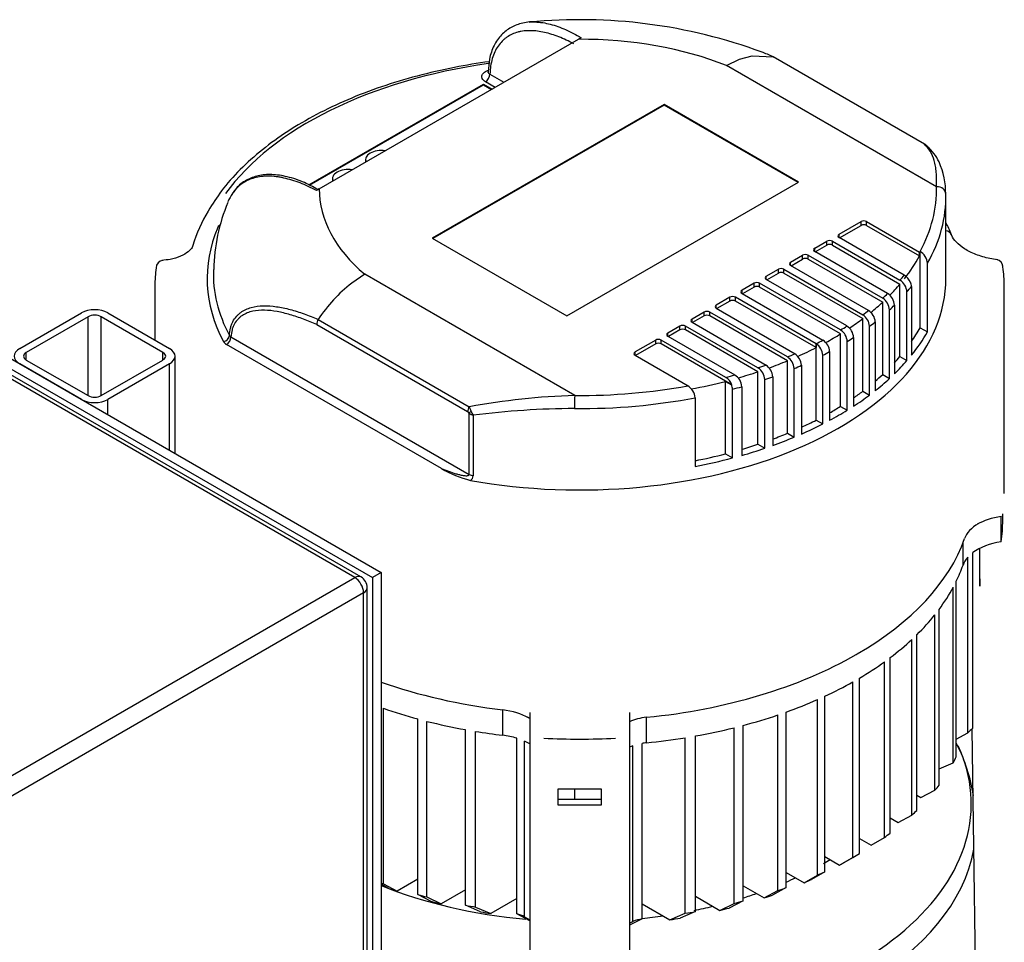
# Model space of a CAD drawing. Units: millimetres. Extents: x 133 to 5484, y 133 to 3827.
# Drawn here: x 3965 to 4302, y 3053 to 3369 of the extents above; entities that cross this region are included whole.
import ezdxf

# ---------------------------------------------------------------- set-up
doc = ezdxf.new("R2010")
doc.units = ezdxf.units.MM
for name, color, linetype in [('12000', 7, 'Continuous'), ('12013 - BS 4848 ', 7, 'Continuous'), ('43202', 7, 'Continuous'), ('BRACKET-VM-15-H7', 7, 'Continuous'), ('Default', 7, 'Continuous'), ('HV4.055_4.075_4.', 7, 'Continuous'), ('PLM132SB5', 7, 'Continuous')]:
    doc.layers.add(name, color=color, linetype=linetype)

# ---------------------------------------------------------------- blocks, each defined once
blk = doc.blocks.new('SE3')
at = {"layer": '12000', "color": 7, "linetype": 'Continuous'}
for p, q in [((3859.03, 3308.66), (4085.31, 3178.02)), ((3862.05, 3310.4), (4088.32, 3179.76)), ((4088.32, 3179.76), (4085.31, 3178.02)), ((4085.31, 3178.02), (4085.31, 2829.65)), ((4088.32, 3179.76), (4088.32, 2831.39))]:
    blk.add_line(p, q, dxfattribs=at)
at = {"layer": '12013 - BS 4848 ', "color": 7, "linetype": 'Continuous'}
for p, q in [((3964.63, 3256.4), (3985.75, 3268.6)), ((3994.8, 3268.6), (4015.92, 3256.4)), ((3988.01, 3267.29), (3966.89, 3255.1)), ((3988.01, 3240.29), (3988.01, 3267.29)), ((4013.65, 3255.1), (3992.53, 3267.29)), ((3992.53, 3240.29), (3992.53, 3267.29)), ((3966.89, 3252.48), (3966.89, 3255.1)), ((4013.65, 3252.48), (4013.65, 3255.1)), ((3966.89, 3252.48), (3988.01, 3240.29)), ((3992.53, 3240.29), (4013.65, 3252.48)), ((4017.79, 3220.48), (4017.79, 3253.79)), ((3985.75, 3238.98), (3964.63, 3251.18)), ((4015.92, 3251.18), (3994.8, 3238.98)), ((4015.92, 3221.57), (4015.92, 3251.18)), ((3994.8, 3233.76), (3994.8, 3238.98))]:
    blk.add_line(p, q, dxfattribs=at)
for centre, major_axis, start_param, end_param in [((3990.27, 3265.98), (-6.4, 0), 3.926991, 5.497787), ((3990.27, 3265.98), (3.2, 0), 0.785398, 2.356194), ((3969.15, 3253.79), (6.4, 0), 2.356194, 3.926991), ((3969.15, 3253.79), (3.2, 0), 2.356194, 3.926991), ((4011.39, 3253.79), (-3.2, 0), 2.356194, 3.926991), ((4011.39, 3253.79), (-6.4, 0), 2.356194, 3.926991), ((3990.27, 3241.6), (6.4, 0), 3.926991, 5.497787), ((3990.27, 3241.6), (-3.2, 0), 0.785398, 2.356194)]:
    blk.add_ellipse(centre, major_axis=major_axis, ratio=0.57735, start_param=start_param, end_param=end_param, dxfattribs=at)
at = {"layer": '43202', "color": 7, "linetype": 'Continuous'}
for p, q in [((4079.27, 3178.02), (3859.03, 3305.18)), ((4081.41, 3178.23), (3861.17, 3305.39)), ((3954.07, 3105.73), (4079.27, 3178.02)), ((4083.54, 2833.13), (4083.54, 3174.54)), ((4082.29, 3172.79), (3957.08, 3100.51)), ((4082.29, 2831.39), (4082.29, 3172.79))]:
    blk.add_line(p, q, dxfattribs=at)
blk.add_arc((4079.27, 3174.54), 4.27, 0, 60, dxfattribs=at)
for major_axis, start_param, end_param in [((-2.13, -3.7), 3.141593, 3.926991), ((-2.13, 3.7), 3.926991, 5.497787), ((-4.27, 0), 2.356194, 3.141593)]:
    blk.add_ellipse((4079.27, 3174.54), major_axis=major_axis, ratio=0.57735, start_param=start_param, end_param=end_param, dxfattribs=at)
at = {"layer": 'BRACKET-VM-15-H7', "color": 7, "linetype": 'Continuous'}
for p, q in [((4293.09, 3187.97), (4293.09, 3180.27)), ((4293.17, 3183.67), (4293.11, 3187.97)), ((4293.09, 3183.67), (4293.17, 3183.67)), ((4293.17, 3175.05), (4293.17, 3183.67)), ((4293.09, 3180.27), (4293.17, 3175.05)), ((4139.14, 3131.88), (4139.14, 2973.88)), ((4173.27, 3131.88), (4173.27, 2973.88)), ((4291.67, 3044.06), (4290.55, 3126.28)), ((4148.74, 3105.55), (4148.74, 3100.28)), ((4163.67, 3105.55), (4148.74, 3105.55)), ((4163.67, 3100.28), (4163.67, 3105.55)), ((4163.67, 3102.1), (4148.74, 3102.1)), ((4148.74, 3100.28), (4163.67, 3100.28))]:
    blk.add_line(p, q, dxfattribs=at)
at = {"layer": 'HV4.055_4.075_4.', "color": 7, "linetype": 'Continuous'}
for p, q in [((4156.76, 3362.8), (4155.82, 3362.26)), ((4067.14, 3311.06), (4155.82, 3362.26)), ((4210.93, 3355.42), (4215.25, 3356.62)), ((4215.25, 3356.62), (4222.43, 3356.27)), ((4222.43, 3356.27), (4222.43, 3356.27)), ((4274.18, 3326.39), (4222.43, 3356.27)), ((4274.33, 3326.32), (4222.59, 3356.2)), ((4206.48, 3353.29), (4210.93, 3355.42)), ((4278.33, 3311.8), (4206.48, 3353.29)), ((4125.53, 3350.32), (4130.34, 3347.55)), ((4063.57, 3312.44), (4123.33, 3346.94)), ((4063.77, 3312.33), (4123.33, 3346.72)), ((4123.33, 3346.94), (4126.3, 3345.22)), ((4123.33, 3346.72), (4123.33, 3346.94)), ((4123.33, 3346.72), (4126.12, 3345.11)), ((4127.32, 3345.8), (4124.02, 3347.71)), ((4185.1, 3339.96), (4105.76, 3294.15)), ((4185.1, 3339.75), (4105.94, 3294.04)), ((4185.1, 3339.75), (4185.1, 3339.96)), ((4231.17, 3313.36), (4185.1, 3339.96)), ((4230.99, 3313.26), (4185.1, 3339.75)), ((4275.18, 3325.54), (4275.03, 3325.68)), ((4082.97, 3321.11), (4082.97, 3320.9)), ((4071.66, 3314.58), (4071.66, 3314.36)), ((4151.83, 3267.55), (4231.17, 3313.36)), ((4067.14, 3311.06), (4066.19, 3310.51)), ((4066.95, 3310.72), (4066.63, 3310.88)), ((4281.54, 3280.35), (4281.54, 3308.22)), ((4244.98, 3295.51), (4252.53, 3299.87)), ((4245.17, 3294.31), (4252.53, 3298.56)), ((4252.53, 3298.56), (4252.53, 3299.87)), ((4254.41, 3299.87), (4272.56, 3289.4)), ((4254.41, 3298.56), (4254.41, 3299.87)), ((4254.41, 3298.56), (4272.56, 3288.09)), ((4244.98, 3294.42), (4244.98, 3295.51)), ((4105.76, 3294.15), (4151.83, 3267.55)), ((4236.68, 3290.72), (4240.83, 3293.12)), ((4236.87, 3289.52), (4240.83, 3291.81)), ((4240.83, 3291.81), (4240.83, 3293.12)), ((4242.71, 3293.12), (4265.84, 3279.76)), ((4242.71, 3291.81), (4242.71, 3293.12)), ((4242.71, 3291.81), (4265.84, 3278.46)), ((4267.3, 3281.54), (4244.98, 3294.42)), ((4228.38, 3285.93), (4232.53, 3288.33)), ((4232.53, 3287.02), (4232.53, 3288.33)), ((4234.42, 3288.33), (4259.92, 3273.6)), ((4234.42, 3287.02), (4234.42, 3288.33)), ((4236.68, 3289.63), (4236.68, 3290.72)), ((4261.62, 3275.23), (4236.68, 3289.63)), ((4272.56, 3288.09), (4272.56, 3289.4)), ((4272.7, 3263.53), (4272.7, 3289.66)), ((4228.38, 3284.84), (4228.38, 3285.93)), ((4228.57, 3284.73), (4232.53, 3287.02)), ((4234.42, 3287.02), (4259.92, 3272.29)), ((4275.25, 3262.07), (4275.25, 3285.58)), ((4082.68, 3281.81), (4078.23, 3278.8)), ((4154.53, 3240.33), (4082.68, 3281.81)), ((4220.09, 3281.14), (4224.23, 3283.54)), ((4220.28, 3279.94), (4224.23, 3282.23)), ((4224.23, 3282.23), (4224.23, 3283.54)), ((4226.12, 3283.54), (4253.14, 3267.94)), ((4226.12, 3282.23), (4226.12, 3283.54)), ((4226.12, 3282.23), (4253.14, 3266.63)), ((4255.07, 3269.43), (4228.38, 3284.84)), ((4215.94, 3278.75), (4211.79, 3276.35)), ((4215.94, 3277.44), (4215.94, 3278.75)), ((4245.53, 3262.75), (4217.82, 3278.75)), ((4217.82, 3277.44), (4217.82, 3278.75)), ((4220.09, 3280.05), (4220.09, 3281.14)), ((4247.69, 3264.12), (4220.09, 3280.05)), ((4265.84, 3253.64), (4265.84, 3278.46)), ((4010.87, 3277.74), (4010.87, 3259.32)), ((4211.79, 3275.26), (4211.79, 3276.35)), ((4211.79, 3275.26), (4239.5, 3259.26)), ((4215.94, 3277.44), (4211.98, 3275.15)), ((4245.53, 3261.44), (4217.82, 3277.44)), ((4268.23, 3252.26), (4268.23, 3275.77)), ((4269.78, 3277.62), (4269.78, 3254.1)), ((4301.54, 3206.76), (4301.54, 3277.74)), ((4207.64, 3273.96), (4202.99, 3271.27)), ((4207.64, 3272.65), (4203.18, 3270.07)), ((4207.64, 3272.65), (4207.64, 3273.96)), ((4237.13, 3258.02), (4209.53, 3273.96)), ((4209.53, 3272.65), (4209.53, 3273.96)), ((4237.13, 3256.71), (4209.53, 3272.65)), ((4259.92, 3247.47), (4259.92, 3272.29)), ((4198.84, 3268.87), (4194.69, 3266.48)), ((4198.84, 3267.57), (4198.84, 3268.87)), ((4227.33, 3253.51), (4200.73, 3268.87)), ((4200.73, 3267.57), (4200.73, 3268.87)), ((4202.99, 3270.18), (4202.99, 3271.27)), ((4202.99, 3270.18), (4229.94, 3254.62)), ((4262.24, 3246.13), (4262.24, 3269.65)), ((4263.96, 3271.27), (4263.96, 3247.75)), ((4066.73, 3266.37), (4118.48, 3236.49)), ((4194.69, 3265.39), (4194.69, 3266.48)), ((4194.69, 3265.39), (4220.08, 3250.73)), ((4198.84, 3267.57), (4194.88, 3265.28)), ((4227.33, 3252.21), (4200.73, 3267.57)), ((4253.14, 3241.81), (4253.14, 3266.63)), ((4257.36, 3265.5), (4257.36, 3241.98)), ((4117.89, 3234.77), (4066.28, 3264.57)), ((4190.55, 3264.08), (4186.4, 3261.69)), ((4186.4, 3260.6), (4186.4, 3261.69)), ((4190.55, 3262.78), (4186.59, 3260.49)), ((4190.55, 3262.78), (4190.55, 3264.08)), ((4217.24, 3249.76), (4192.43, 3264.08)), ((4192.43, 3262.78), (4192.43, 3264.08)), ((4217.24, 3248.45), (4192.43, 3262.78)), ((4245.53, 3236.62), (4245.53, 3261.44)), ((4247.68, 3264.12), (4247.69, 3264.12)), ((4255.42, 3240.49), (4255.42, 3264.01)), ((4272.7, 3263.53), (4275.25, 3262.07)), ((4036.92, 3260.39), (4118.45, 3213.32)), ((4182.25, 3259.29), (4175.2, 3255.23)), ((4182.25, 3257.99), (4175.39, 3254.03)), ((4182.25, 3257.99), (4182.25, 3259.29)), ((4206.26, 3246.52), (4184.13, 3259.29)), ((4184.13, 3257.99), (4184.13, 3259.29)), ((4208.36, 3244), (4184.13, 3257.99)), ((4186.4, 3260.6), (4209.35, 3247.35)), ((4237.13, 3258.02), (4237.15, 3258.03)), ((4237.13, 3258.02), (4237.13, 3256.71)), ((4237.15, 3231.91), (4237.15, 3258.03)), ((4247.8, 3235.31), (4247.8, 3258.83)), ((4249.95, 3260.19), (4249.95, 3236.68)), ((4108.91, 3215.34), (4035.41, 3257.78)), ((4175.2, 3254.14), (4175.2, 3255.23)), ((4229.86, 3254.59), (4229.94, 3254.62)), ((4241.76, 3255.34), (4241.76, 3231.83)), ((4175.2, 3254.14), (4193.34, 3243.66)), ((4227.33, 3227.39), (4227.33, 3252.21)), ((4239.42, 3230.6), (4239.42, 3254.11)), ((4265.84, 3253.64), (4268.23, 3252.26)), ((4217.24, 3223.63), (4217.24, 3248.45)), ((4219.98, 3250.7), (4220.08, 3250.73)), ((4229.63, 3226.06), (4229.63, 3249.58)), ((4232.15, 3250.66), (4232.15, 3227.14)), ((4206.11, 3245.17), (4208.2, 3243.96)), ((4206.11, 3220.35), (4206.11, 3245.17)), ((4209.34, 3247.35), (4209.35, 3247.35)), ((4219.58, 3222.28), (4219.58, 3245.8)), ((4222.31, 3246.74), (4222.31, 3223.23)), ((4259.92, 3247.47), (4262.24, 3246.13)), ((4208.53, 3218.95), (4208.53, 3242.47)), ((4211.74, 3243.35), (4211.74, 3219.84)), ((4253.14, 3241.81), (4255.42, 3240.49)), ((4195.74, 3239.56), (4195.74, 3216.04)), ((4245.53, 3236.62), (4247.8, 3235.31)), ((4118.45, 3213.32), (4118.45, 3234.31)), ((4119.78, 3233.55), (4119.78, 3212.86)), ((4237.15, 3231.91), (4239.42, 3230.6)), ((4227.33, 3227.39), (4229.63, 3226.06)), ((4217.24, 3223.63), (4219.58, 3222.28)), ((4206.11, 3220.35), (4208.53, 3218.95)), ((4300.58, 3198.98), (4300.44, 3198.92)), ((4300.44, 3190.21), (4300.44, 3198.92)), ((4301.01, 3197.62), (4301.01, 3199.79)), ((4287.42, 3182.29), (4287.42, 3189.95)), ((4289.02, 3124.85), (4289.02, 3184.95)), ((4290.78, 3126.45), (4290.78, 3186.54)), ((4284.07, 3114.65), (4284.07, 3174.74)), ((4285.11, 3116.66), (4285.11, 3176.76)), ((4279.2, 3107.01), (4279.2, 3167.1)), ((4277.81, 3105.2), (4277.81, 3165.3)), ((4271.59, 3098.34), (4271.59, 3158.43)), ((4269.89, 3096.71), (4269.89, 3156.8)), ((4250.86, 3151.67), (4251.24, 3151.89)), ((4262.49, 3090.53), (4262.49, 3150.62)), ((4260.5, 3089.07), (4260.5, 3149.16)), ((4251.99, 3083.53), (4251.99, 3143.62)), ((4249.73, 3082.22), (4249.73, 3142.32)), ((4240.13, 3077.31), (4240.13, 3137.4)), ((4237.6, 3076.16), (4237.6, 3136.25)), ((4089.07, 3073.16), (4089.07, 3133.26)), ((4129.9, 3124.03), (4129.9, 3132.74)), ((4179.14, 3121.47), (4179.14, 3130.18)), ((4224.08, 3070.9), (4224.08, 3131)), ((4226.89, 3071.89), (4226.89, 3131.98)), ((4100.86, 3069.52), (4100.86, 3129.62)), ((4103.98, 3068.71), (4103.98, 3128.8)), ((4209.05, 3066.51), (4209.05, 3126.61)), ((4212.19, 3067.32), (4212.19, 3127.41)), ((4117.14, 3065.85), (4117.14, 3125.95)), ((4120.62, 3065.25), (4120.62, 3125.35)), ((4192.33, 3063.1), (4192.33, 3123.2)), ((4195.83, 3063.7), (4195.83, 3123.79)), ((4285.11, 3122.75), (4289.02, 3124.85)), ((4134.7, 3062.93), (4134.7, 3123.02)), ((4137.39, 3061.9), (4137.39, 3121.99)), ((4143.93, 3123.03), (4143.92, 3123.03)), ((4168.48, 3123.03), (4168.5, 3123.03)), ((4174.48, 3060.34), (4174.48, 3120.44)), ((4177.59, 3061.16), (4177.59, 3121.26)), ((4279.2, 3112.52), (4284.07, 3114.65)), ((4154.59, 3102.1), (4154.59, 3105.55)), ((4271.59, 3103.56), (4272.96, 3102.77)), ((4272.96, 3102.77), (4277.81, 3105.2)), ((4265.23, 3094.17), (4269.89, 3096.71)), ((4262.49, 3095.76), (4265.23, 3094.17)), ((4251.99, 3088.75), (4255.94, 3086.47)), ((4255.94, 3086.47), (4260.5, 3089.07)), ((4246.34, 3080.26), (4250.86, 3082.87)), ((4240.13, 3082.53), (4245.2, 3079.61)), ((4245.2, 3079.61), (4249.73, 3082.22)), ((4226.89, 3077.11), (4233.03, 3073.57)), ((4233.03, 3073.57), (4237.6, 3076.16)), ((4240.13, 3077.31), (4235.58, 3074.71)), ((4090.91, 3071.61), (4088.32, 3073.03)), ((4089.07, 3073.16), (4093.74, 3070.63)), ((4100.86, 3074.75), (4093.74, 3070.63)), ((4105.69, 3067.08), (4100.86, 3069.52)), ((4117.14, 3071.08), (4108.85, 3066.3)), ((4212.19, 3072.54), (4219.39, 3068.38)), ((4219.39, 3068.38), (4224.08, 3070.9)), ((4226.89, 3071.89), (4222.24, 3069.35)), ((4103.98, 3068.71), (4108.85, 3066.3)), ((4134.7, 3068.16), (4125.84, 3063.04)), ((4177.59, 3066.39), (4187.1, 3060.9)), ((4195.83, 3068.92), (4204.16, 3064.11)), ((4204.16, 3064.11), (4209.05, 3066.51)), ((4212.19, 3067.32), (4207.35, 3064.89)), ((4122.28, 3063.6), (4117.14, 3065.85)), ((4120.62, 3065.25), (4125.84, 3063.04)), ((4139.14, 3060.53), (4134.7, 3062.93)), ((4187.1, 3060.9), (4192.33, 3063.1)), ((4195.83, 3063.7), (4190.68, 3061.45)), ((4137.39, 3061.9), (4139.14, 3060.9)), ((4177.59, 3061.16), (4173.27, 3059.06)), ((4173.27, 3059.67), (4174.48, 3060.34))]:
    blk.add_line(p, q, dxfattribs=at)
for centre, radius, start, end in [((4156.48, 3189.84), 179.12, 69.6774, 95.5788), ((4272.6, 3323.09), 3.66, 46.9504, 64.2813), ((4273.14, 3323.92), 2.67, 43.3301, 63.4215), ((4265.52, 3314.03), 15.03, 24.5283, 50.0207), ((4255.89, 3309.66), 25.6, 359.0905, 24.458), ((4091.9, 3282.56), 60.88, 156.9479, 179.1238), ((4072.34, 3277.2), 50.57, 148.6923, 163.3794), ((4269.95, 3285.12), 5.31, 5.0237, 58.8302), ((4013.77, 3284.07), 2.47, 92.5355, 180.4352), ((4298.52, 3284.29), 2.57, 359.9988, 82.7961), ((4264.5, 3277.09), 5.26, 21.6289, 57.8427), ((4112.45, 3235.61), 55.11, 128.3943, 146.0749), ((4263.11, 3275.42), 5.13, 3.915, 57.8594), ((4265.68, 3277.52), 4.1, 1.452, 22.9415), ((4258.92, 3270.96), 5.05, 3.4573, 57.6102), ((4257.22, 3269.35), 5.04, 3.3565, 57.4961), ((4252.36, 3265.22), 5.01, 3.1761, 57.2271), ((4069.55, 3264.71), 3.27, 149.4301, 182.2225), ((4250.42, 3263.73), 5.01, 3.1646, 57.1143), ((4242.81, 3258.56), 4.99, 3.0371, 56.9826), ((4244.99, 3259.94), 4.97, 2.9223, 57.138), ((4036.68, 3260.16), 2.7, 210.2966, 242.039), ((4037.43, 3261.52), 1.24, 212.4531, 245.6408), ((4234.43, 3253.85), 4.99, 3.0561, 57.0037), ((4236.78, 3255.08), 4.99, 3.0365, 56.9831), ((4227.16, 3250.39), 4.99, 3.0648, 57.2432), ((4224.62, 3249.3), 5.01, 3.192, 57.2421), ((4214.54, 3245.49), 5.06, 3.4814, 57.6375), ((4217.28, 3246.45), 5.03, 3.3423, 57.5632), ((4203.48, 3242.07), 5.24, 21.5858, 57.9527), ((4206.62, 3243), 5.13, 3.9505, 57.8927), ((4190.46, 3239.1), 5.31, 4.9782, 58.8298), ((4204.49, 3242.38), 4.03, 1.3045, 23.1351), ((4162.5, 2994.25), 246.21, 91.8542, 100.2993), ((4116.96, 3233.09), 1.93, 39.2975, 60.9773), ((4101.38, 3228.84), 18.73, 19.0931, 24.1177), ((4125.01, 3237.01), 6.27, 199.0483, 213.4532), ((4156.25, 2948.11), 287.77, 90.3503, 97.2808), ((4121.43, 3238.04), 4.78, 231.3836, 249.7986), ((4130.08, 3252.96), 43.17, 240.6341, 254.917), ((4117.87, 3212.92), 1.91, 300.688, 358.0106)]:
    blk.add_arc(centre, radius, start, end, dxfattribs=at)
for centre, major_axis, ratio, start_param, end_param in [((4156.21, 3310.84), (89.07, 0), 0.57735, 0.971059, 1.575116), ((4156.21, 3280.35), (-131.2, 0), 0.57735, 4.952328, 5.888922), ((4124.02, 3349.45), (-1.07, -1.85), 0.57735, 0.785398, 2.356194), ((4273.27, 3324.48), (-1.07, -1.85), 0.57735, 3.136165, 3.271549), ((4088.31, 3321.11), (5.33, 0), 0.57735, 1.305724, 3.406665), ((4088.31, 3320.9), (5.33, 0), 0.57735, 3.141593, 3.348032), ((4076.99, 3314.58), (5.33, 0), 0.57735, 1.305724, 3.406665), ((4076.99, 3314.36), (5.33, 0), 0.57735, 3.141593, 3.348032), ((4156.21, 3310.84), (89.07, 0), 0.57735, 3.137273, 3.74133), ((4156.21, 3310.84), (-122.13, 0), 0.57735, 2.8366, 3.155289), ((4156.21, 3308.22), (-125.33, 0), 0.57735, 2.82334, 3.155289), ((4278.33, 3309.19), (-3.2, -0.08), 0.81642, 3.122226, 4.693022), ((4253.47, 3299.33), (-1.33, 0), 0.57735, 3.926991, 5.497787), ((4253.47, 3298.02), (-1.33, 0), 0.57735, 3.926991, 5.497787), ((4156.21, 3280.35), (127.45, 0), 0.57735, 2.902502, 3.438861), ((4245.92, 3294.97), (1.33, 0), 0.57735, 2.356194, 3.926991), ((4280.46, 3294.15), (-2.97, -1.18), 0.795934, 3.142124, 4.054426), ((4241.77, 3292.57), (-1.33, 0), 0.57735, 3.926991, 5.497787), ((4241.77, 3291.26), (-1.33, 0), 0.57735, 3.926991, 5.497787), ((4233.47, 3287.78), (-1.33, 0), 0.57735, 3.926991, 5.497787), ((4237.62, 3290.18), (1.33, 0), 0.57735, 2.356194, 3.926991), ((4229.33, 3285.39), (1.33, 0), 0.57735, 2.356194, 3.926991), ((4233.47, 3286.47), (-1.33, 0), 0.57735, 3.926991, 5.497787), ((4156.21, 3309.53), (122.13, 0), 0.57735, -0.427137, -0.308968), ((4156.21, 3277.74), (145.33, 0), 0.57735, 3.066242, 3.141593), ((4156.21, 3282.05), (125.32, 0), 0.57735, 3.121598, 3.438861), ((4225.18, 3282.99), (-1.33, 0), 0.57735, 3.926991, 5.497787), ((4225.18, 3281.68), (-1.33, 0), 0.57735, 3.926991, 5.497787), ((4156.21, 3310.84), (122.13, 0), 0.57735, -0.456348, -0.428526), ((4156.21, 3277.74), (-145.33, 0), 0.57735, 3.141593, 3.22016), ((4156.21, 3280.35), (-125.33, 0), 0.57735, 1.268105, 3.141593), ((4216.88, 3278.2), (1.33, 0), 0.57735, 0.785398, 2.356194), ((4221.03, 3280.6), (1.33, 0), 0.57735, 2.356194, 3.926991), ((4156.21, 3309.53), (122.13, 0), 0.57735, -0.517884, -0.456348), ((4212.73, 3275.81), (1.33, 0), 0.57735, 2.356194, 3.926991), ((4216.88, 3276.89), (1.33, 0), 0.57735, 0.785398, 2.356194), ((4156.21, 3310.84), (122.13, 0), 0.57735, -0.556326, -0.529334), ((4156.21, 3308.22), (125.33, 0), 0.57735, -0.465054, -0.436679), ((4208.58, 3273.41), (1.33, 0), 0.57735, 0.785398, 2.356194), ((4208.58, 3272.1), (1.33, 0), 0.57735, 0.785398, 2.356194), ((4156.21, 3309.53), (122.13, 0), 0.57735, -0.616161, -0.556326), ((4199.78, 3268.33), (1.33, 0), 0.57735, 0.785398, 2.356194), ((4203.93, 3270.73), (1.33, 0), 0.57735, 2.356194, 3.926991), ((4156.21, 3310.84), (122.13, 0), 0.57735, -0.654016, -0.627538), ((4156.21, 3308.22), (125.33, 0), 0.57735, -0.562275, -0.536013), ((4195.64, 3265.94), (1.33, 0), 0.57735, 2.356194, 3.926991), ((4199.78, 3267.02), (1.33, 0), 0.57735, 0.785398, 2.356194), ((4156.21, 3309.53), (122.13, 0), 0.57735, -0.713184, -0.654016), ((4156.21, 3308.22), (125.33, 0), 0.57735, -0.657389, -0.631601), ((4187.34, 3261.15), (1.33, 0), 0.57735, 2.356194, 3.926991), ((4191.49, 3263.54), (1.33, 0), 0.57735, 0.785398, 2.356194), ((4191.49, 3262.23), (1.33, 0), 0.57735, 0.785398, 2.356194), ((4156.21, 3309.53), (122.13, 0), 0.57735, -0.809653, -0.750457), ((4156.21, 3310.84), (122.13, 0), 0.57735, -0.750457, -0.724254), ((4156.21, 3284.71), (122.13, 0), 0.57735, -0.376646, -0.304992), ((4156.21, 3284.71), (125.33, 0), 0.57735, -0.436679, -0.318252), ((4034.34, 3260.54), (1.88, 1), 0.780685, 4.319671, 5.862686), ((4035.41, 3259.52), (1.07, 1.85), 0.57735, 3.926991, 5.497787), ((4183.19, 3258.75), (1.33, 0), 0.57735, 0.785398, 2.356194), ((4183.19, 3257.44), (1.33, 0), 0.57735, 0.785398, 2.356194), ((4156.21, 3310.84), (122.13, 0), 0.57735, -0.8463, -0.82034), ((4156.21, 3308.22), (125.33, 0), 0.57735, -0.751349, -0.725817), ((4176.14, 3254.68), (1.33, 0), 0.57735, 2.356194, 3.926991), ((4156.21, 3310.84), (122.13, 0), 0.57735, -0.949158, -0.923429), ((4156.21, 3309.53), (122.13, 0), 0.57735, -0.912963, -0.846572), ((4156.21, 3308.22), (125.33, 0), 0.57735, -0.844743, -0.819447), ((4156.21, 3309.53), (122.13, 0), 0.57735, -1.011129, -0.949158), ((4156.21, 3284.71), (122.13, 0), 0.57735, -0.490116, -0.456348), ((4156.21, 3284.71), (125.33, 0), 0.57735, -0.536013, -0.465054), ((4156.21, 3309.53), (122.13, 0), 0.57735, -1.110195, -1.047487), ((4156.21, 3310.84), (122.13, 0), 0.57735, -1.047487, -1.021407), ((4156.21, 3308.22), (125.33, 0), 0.57735, -0.94494, -0.919883), ((4156.21, 3309.53), (122.13, 0), 0.57735, -1.252365, -1.149879), ((4156.21, 3310.84), (122.13, 0), 0.57735, -1.148492, -1.12066), ((4156.21, 3308.22), (125.33, 0), 0.57735, -1.040644, -1.015271), ((4156.21, 3284.71), (122.13, 0), 0.57735, -0.594855, -0.556326), ((4156.21, 3284.71), (125.33, 0), 0.57735, -0.631601, -0.562275), ((4156.21, 3310.84), (-122.13, 0), 0.57735, 1.5571, 1.878562), ((4156.21, 3308.22), (125.33, 0), 0.57735, -1.140156, -1.111778), ((4156.21, 3284.71), (122.13, 0), 0.57735, -0.695779, -0.654016), ((4154.53, 3237.72), (-0.03, -3.2), 0.011183, 3.757117, 5.327913), ((4156.21, 3308.22), (125.33, 0), 0.57735, 4.698693, 5.033325), ((4156.21, 3284.71), (125.33, 0), 0.57735, -0.725817, -0.657389), ((4119.4, 3235.64), (-1.07, -1.85), 0.57735, 4.582433, 5.497787), ((4119.96, 3235.18), (-1.69, -1.3), 0.184813, -1.176577, -0.627929), ((4156.21, 3284.71), (122.13, 0), 0.57735, -0.794684, -0.750457), ((4156.21, 3284.71), (125.33, 0), 0.57735, -0.819447, -0.751349), ((4156.21, 3284.71), (122.13, 0), 0.57735, -0.899772, -0.8463), ((4156.21, 3284.71), (125.33, 0), 0.57735, -0.919883, -0.844743), ((4156.21, 3284.71), (122.13, 0), 0.57735, -0.998924, -0.949158), ((4156.21, 3284.71), (125.33, 0), 0.57735, -1.015271, -0.94494), ((4156.21, 3284.71), (122.13, 0), 0.57735, -1.098787, -1.047487), ((4156.21, 3284.71), (125.33, 0), 0.57735, -1.111778, -1.040644), ((4156.21, 3284.71), (122.13, 0), 0.57735, -1.241137, -1.149879), ((4156.21, 3284.71), (125.33, 0), 0.57735, -1.24986, -1.140156), ((4120.71, 3214.63), (-3.2, 0), 0.57735, 0.785398, 1.275901), ((4304.86, 3188.97), (-17.8, 0), 0.57735, 4.963629, 5.497787), ((4156.21, 3197.62), (-144.8, 0), 0.57735, 3.052903, 3.141593), ((4304.86, 3189.4), (-17.27, 0), 0.57735, 5.497787, 6.083626), ((4156.21, 3206.76), (134.4, 0), 0.57735, 5.497787, 6.083626), ((4304.86, 3180.26), (-17.8, 0), 0.57735, 4.963629, 5.624867), ((4304.86, 3180.26), (-17.8, 0), 0.57735, 5.809325, 6.083626), ((4156.21, 3197.62), (133.87, 0), 0.57735, -0.273263, -0.199559), ((4156.21, 3197.62), (133.87, 0), 0.57735, -0.405832, -0.300481), ((4156.21, 3197.62), (133.87, 0), 0.57735, -0.531689, -0.43144), ((4156.21, 3197.62), (133.87, 0), 0.57735, -0.653542, -0.556308), ((4156.21, 3206.33), (133.87, 0), 0.57735, 4.884523, 5.497787), ((4156.21, 3197.62), (133.87, 0), 0.57735, -0.773446, -0.67762), ((4156.21, 3206.33), (-130.13, 0), 0.57735, 1.022029, 1.367257), ((4156.21, 3197.62), (133.87, 0), 0.57735, -0.893176, -0.797351), ((4156.21, 3197.62), (133.87, 0), 0.57735, -1.014488, -0.917254), ((4156.21, 3197.62), (-130.13, 0), 0.57735, 1.028692, 1.13153), ((4126.34, 3122.79), (17.59, 0), 0.57735, 0.785398, 1.367257), ((4126.34, 3123.23), (17.06, 0), 0.57735, 0.722856, 0.785398), ((4181.34, 3122.86), (-12.87, 0), 0.57735, 4.884523, 5.390006), ((4156.21, 3197.62), (133.87, 0), 0.57735, -1.139357, -1.039107), ((4156.21, 3197.62), (-130.13, 0), 0.57735, 1.157798, 1.265886), ((4156.21, 3197.62), (133.87, 0), 0.57735, -1.270316, -1.164965), ((4156.21, 3197.62), (-130.13, 0), 0.57735, 1.293824, 1.367257), ((4126.34, 3114.09), (17.59, 0), 0.57735, 1.075849, 1.367257), ((4156.21, 3197.62), (133.87, 0), 0.57735, -1.398663, -1.297534), ((4304.86, 3120.16), (-17.8, 0), 0.57735, -0.658318, -0.473861), ((4126.34, 3114.09), (17.59, 0), 0.57735, 0.75658, 0.89209), ((4156.21, 3206.33), (144.8, 0), 0.57735, 4.627541, 4.797227), ((4181.34, 3114.15), (-12.87, 0), 0.57735, -1.008822, -0.893179), ((4181.34, 3114.15), (-12.87, 0), 0.57735, 4.884523, 5.008182), ((4156.21, 3137.52), (133.87, 0), 0.57735, -0.300481, -0.273263), ((4156.21, 3137.52), (133.87, 0), 0.57735, -0.43144, -0.405832), ((4156.21, 3137.52), (133.87, 0), 0.57735, -0.556308, -0.531689), ((4156.21, 3137.52), (133.87, 0), 0.57735, -0.67762, -0.653542), ((4156.21, 3137.52), (133.87, 0), 0.57735, -0.797351, -0.773446), ((4156.21, 3132.3), (127.47, 0), 0.57735, -0.797951, -0.785398), ((4156.21, 3137.52), (133.87, 0), 0.57735, -0.917254, -0.893176), ((4156.21, 3137.52), (-130.13, 0), 0.57735, 1.022029, 1.028692), ((4156.21, 3132.3), (127.47, 0), 0.57735, -0.923916, -0.898611), ((4156.21, 3132.3), (-123.73, 0), 0.57735, 1.014907, 1.041551), ((4156.21, 3137.52), (-130.13, 0), 0.57735, 1.13153, 1.157798), ((4156.21, 3132.3), (127.47, 0), 0.57735, -1.052149, -1.026213), ((4156.21, 3137.52), (133.87, 0), 0.57735, -1.039107, -1.014488), ((4156.21, 3132.3), (-123.73, 0), 0.57735, 1.150248, 1.178084), ((4156.21, 3137.52), (133.87, 0), 0.57735, -1.164965, -1.139357), ((4156.21, 3137.52), (-130.13, 0), 0.57735, 1.265886, 1.293824), ((4156.21, 3132.3), (-123.73, 0), 0.57735, 1.293042, 1.322888), ((4126.34, 3053.99), (17.59, 0), 0.57735, 0.89209, 1.075849), ((4156.21, 3137.52), (133.87, 0), 0.57735, -1.297534, -1.270316), ((4156.21, 3132.3), (127.47, 0), 0.57735, -1.185076, -1.157975), ((4181.34, 3054.06), (-12.87, 0), 0.57735, 5.008182, 5.274363), ((4156.21, 3132.3), (127.47, 0), 0.57735, -1.325991, -1.29696)]:
    blk.add_ellipse(centre, major_axis=major_axis, ratio=ratio, start_param=start_param, end_param=end_param, dxfattribs=at)
for points, knots in [([(4142.29, 3368.07), (4141.96, 3368.12), (4140.14, 3368.4), (4136.75, 3367.95), (4132.73, 3366.52), (4129.31, 3363.89), (4126.79, 3360.25), (4125.24, 3355.82), (4125.06, 3352.76), (4124.98, 3351.13)], [0, 0, 0, 0, 0.03235, 0.207785, 0.373136, 0.531326, 0.69844, 0.864376, 1, 1, 1, 1]), ([(4138.97, 3368.13), (4139.7, 3368.2), (4140.44, 3368.21), (4141.45, 3368.17), (4141.72, 3368.16), (4141.98, 3368.14)], [0.56626882, 0.56626882, 0.56626882, 0.56626882, 0.625, 0.625, 0.64531345, 0.64531345, 0.64531345, 0.64531345]), ([(4141.98, 3368.14), (4142.53, 3368.09), (4143.09, 3368.03), (4144.49, 3367.81), (4145.34, 3367.63), (4147.06, 3367.18), (4147.93, 3366.91), (4149.68, 3366.29), (4150.56, 3365.94), (4153.2, 3364.77), (4154.98, 3363.85), (4156.76, 3362.8)], [0.6453134, 0.6453134, 0.6453134, 0.6453134, 0.6875, 0.6875, 0.75, 0.75, 0.8125, 0.8125, 0.875, 0.875, 1, 1, 1, 1]), ([(4154.19, 3360.72), (4152.5, 3361.62), (4150.82, 3362.41), (4147.49, 3363.72), (4145.84, 3364.24), (4143.4, 3364.79), (4142.59, 3364.93), (4141.01, 3365.13), (4140.23, 3365.19), (4138.71, 3365.21), (4137.96, 3365.18), (4136.87, 3365.05), (4136.51, 3364.99), (4135.79, 3364.86), (4135.44, 3364.78), (4133.72, 3364.31), (4132.46, 3363.74), (4131.03, 3362.75), (4130.75, 3362.54), (4130.21, 3362.08), (4129.95, 3361.84), (4129.2, 3361.08), (4128.74, 3360.52), (4127.9, 3359.31), (4127.52, 3358.65), (4126.86, 3357.22), (4126.57, 3356.45), (4125.86, 3354.03), (4125.59, 3352.26), (4125.53, 3350.32)], [0, 0, 0, 0, 0.125, 0.125, 0.25, 0.25, 0.3125, 0.3125, 0.375, 0.375, 0.4375, 0.4375, 0.46875, 0.46875, 0.5, 0.5, 0.625, 0.625, 0.65625, 0.65625, 0.6875, 0.6875, 0.75, 0.75, 0.8125, 0.8125, 0.875, 0.875, 1, 1, 1, 1]), ([(4125.29, 3354.59), (4121.39, 3354.06), (4112.84, 3352.63), (4100.56, 3349.8), (4088.28, 3346.1), (4076.74, 3341.67), (4066.01, 3336.57), (4056.23, 3330.84), (4047.47, 3324.53), (4039.91, 3317.74), (4033.56, 3310.57), (4030.71, 3306.02), (4029.14, 3303.47)], [0.0607288, 0.0607288, 0.0607288, 0.0607288, 0.146095, 0.2418508, 0.3376589, 0.4335317, 0.529478, 0.6254984, 0.7215779, 0.8176597, 0.9136341, 1, 1, 1, 1]), ([(4124.02, 3347.71), (4123.75, 3347.86), (4123.52, 3348.04), (4123.15, 3348.41), (4123, 3348.62), (4122.86, 3348.93), (4122.82, 3349.04), (4122.78, 3349.25), (4122.77, 3349.36), (4122.77, 3349.69), (4122.82, 3349.9), (4122.98, 3350.22), (4123.04, 3350.32), (4123.19, 3350.52), (4123.27, 3350.62), (4123.56, 3350.9), (4123.79, 3351.07), (4124.34, 3351.37), (4124.64, 3351.5), (4124.98, 3351.61), (4124.99, 3351.61), (4125, 3351.62)], [0, 0, 0, 0, 0.125, 0.125, 0.25, 0.25, 0.3125, 0.3125, 0.375, 0.375, 0.5, 0.5, 0.5625, 0.5625, 0.625, 0.625, 0.75, 0.75, 0.875, 0.875, 0.8786363, 0.8786363, 0.8786363, 0.8786363]), ([(4124.88, 3351.19), (4124.86, 3351.07), (4124.86, 3350.93), (4124.83, 3350.9), (4124.83, 3350.89)], [0, 0, 0, 0, 0.2144538, 0.3225609, 0.3225609, 0.3225609, 0.3225609]), ([(4124.9, 3351.14), (4124.9, 3351.04), (4124.93, 3350.94), (4125.02, 3350.75), (4125.09, 3350.65), (4125.28, 3350.48), (4125.39, 3350.39), (4125.53, 3350.32)], [0.6335242, 0.6335242, 0.6335242, 0.6335242, 0.75, 0.75, 0.875, 0.875, 1, 1, 1, 1]), ([(4278.33, 3311.8), (4278.34, 3312.03), (4278.35, 3312.25), (4278.37, 3312.69), (4278.39, 3313.34), (4278.39, 3313.97), (4278.38, 3315.2), (4278.34, 3315.97), (4278.21, 3317.45), (4278.12, 3318.16), (4277.87, 3319.49), (4277.72, 3320.12), (4277.19, 3321.91), (4276.73, 3322.98), (4275.61, 3324.85), (4274.94, 3325.67), (4274.18, 3326.39)], [0, 0, 0, 0, 0.03125, 0.03125, 0.0625, 0.125, 0.125, 0.25, 0.25, 0.375, 0.375, 0.5, 0.5, 0.75, 0.75, 1, 1, 1, 1]), ([(4066.19, 3310.51), (4064.3, 3311.5), (4062.42, 3312.36), (4058.71, 3313.79), (4056.88, 3314.36), (4054.61, 3314.86), (4054.16, 3314.95), (4053.26, 3315.1), (4052.82, 3315.17), (4051.5, 3315.33), (4050.64, 3315.39), (4048.11, 3315.41), (4046.49, 3315.23), (4043.44, 3314.4), (4042.04, 3313.77), (4040.17, 3312.48), (4039.58, 3312), (4038.76, 3311.17), (4038.49, 3310.88), (4037.98, 3310.27), (4037.73, 3309.95), (4037.47, 3309.58), (4037.45, 3309.54), (4037.42, 3309.5)], [0, 0, 0, 0, 0.125, 0.125, 0.25, 0.25, 0.28125, 0.28125, 0.3125, 0.3125, 0.375, 0.375, 0.5, 0.5, 0.625, 0.625, 0.6875, 0.6875, 0.71875, 0.71875, 0.75, 0.75, 0.7537292, 0.7537292, 0.7537292, 0.7537292]), ([(4066.63, 3310.88), (4064.96, 3311.79), (4061.7, 3313.52), (4056.28, 3315.34), (4050.99, 3316.12), (4046.25, 3315.76), (4042.11, 3314.17), (4039.1, 3312), (4038.01, 3310.18), (4037.64, 3309.56)], [0, 0, 0, 0, 0.138809, 0.319104, 0.486087, 0.639548, 0.784241, 0.938325, 1, 1, 1, 1]), ([(4032.38, 3297.78), (4032.47, 3297.99), (4032.61, 3298.2), (4032.94, 3298.55), (4033.13, 3298.7), (4033.35, 3298.84)], [0, 0, 0, 0, 0.125, 0.125, 0.2325517, 0.2325517, 0.2325517, 0.2325517]), ([(4283.44, 3295.33), (4282.79, 3296.87), (4282.22, 3298.2), (4281.55, 3299.55), (4281.54, 3299.56)], [0, 0, 0, 0, 0.04829234, 0.04887735, 0.04887735, 0.04887735, 0.04887735]), ([(4299.29, 3286.78), (4298.3, 3286.93), (4295.82, 3287.31), (4291.68, 3288.51), (4287.75, 3290.46), (4284.94, 3292.75), (4283.81, 3294.45), (4283.48, 3295.23), (4283.44, 3295.33)], [0, 0, 0, 0, 0.113314, 0.331611, 0.548039, 0.761771, 0.97194, 1, 1, 1, 1]), ([(4023.89, 3291.66), (4023.81, 3291.43), (4023.58, 3290.86), (4022.41, 3289.47), (4019.82, 3287.93), (4016.46, 3286.89), (4014.29, 3286.65), (4013.21, 3286.54)], [0, 0, 0, 0, 0.119876, 0.344778, 0.585942, 0.825576, 1, 1, 1, 1]), ([(4301.09, 3284.33), (4301.09, 3284.5), (4301.07, 3284.67), (4301.03, 3284.84), (4301.03, 3284.84), (4301.03, 3284.84)], [0, 0, 0, 0, 0.125, 0.125, 0.1272129, 0.1272129, 0.1272129, 0.1272129]), ([(4036.38, 3260.85), (4036.43, 3261.76), (4036.56, 3262.6), (4036.86, 3263.79), (4036.98, 3264.17), (4037.25, 3264.9), (4037.4, 3265.25), (4037.91, 3266.24), (4038.31, 3266.83), (4038.99, 3267.62), (4039.23, 3267.87), (4039.73, 3268.33), (4039.99, 3268.55), (4040.79, 3269.14), (4041.37, 3269.48), (4042.58, 3270.04), (4043.21, 3270.27), (4045.2, 3270.82), (4046.59, 3270.99), (4049.48, 3271.06), (4050.97, 3270.95), (4053.26, 3270.62), (4054.04, 3270.48), (4055.59, 3270.15), (4056.38, 3269.97), (4058.74, 3269.34), (4060.33, 3268.84), (4063.52, 3267.71), (4065.12, 3267.07), (4066.73, 3266.37)], [0, 0, 0, 0, 0.0625, 0.0625, 0.09375, 0.09375, 0.125, 0.125, 0.1875, 0.1875, 0.21875, 0.21875, 0.25, 0.25, 0.3125, 0.3125, 0.375, 0.375, 0.5, 0.5, 0.625, 0.625, 0.6875, 0.6875, 0.75, 0.75, 0.875, 0.875, 1, 1, 1, 1]), ([(4066.28, 3264.58), (4064.74, 3265.26), (4063.22, 3265.89), (4060.18, 3267.04), (4058.67, 3267.55), (4056.42, 3268.21), (4055.68, 3268.41), (4054.19, 3268.77), (4053.44, 3268.93), (4051.23, 3269.32), (4049.79, 3269.49), (4047.01, 3269.55), (4045.66, 3269.46), (4044.05, 3269.11), (4043.73, 3269.03), (4043.11, 3268.84), (4042.8, 3268.73), (4041.91, 3268.38), (4041.35, 3268.09), (4040.55, 3267.57), (4040.29, 3267.38), (4039.8, 3266.97), (4039.56, 3266.75), (4038.88, 3266.03), (4038.48, 3265.49), (4037.97, 3264.57), (4037.81, 3264.24), (4037.53, 3263.56), (4037.41, 3263.19), (4037.1, 3262.07), (4036.97, 3261.26), (4036.92, 3260.39)], [0, 0, 0, 0, 0.125, 0.125, 0.25, 0.25, 0.3125, 0.3125, 0.375, 0.375, 0.5, 0.5, 0.625, 0.625, 0.65625, 0.65625, 0.6875, 0.6875, 0.75, 0.75, 0.78125, 0.78125, 0.8125, 0.8125, 0.875, 0.875, 0.90625, 0.90625, 0.9375, 0.9375, 1, 1, 1, 1]), ([(4108.91, 3215.34), (4109.73, 3215), (4110.55, 3214.68), (4112.2, 3214.08), (4113.02, 3213.81), (4114.26, 3213.45), (4114.68, 3213.33), (4115.5, 3213.14), (4115.92, 3213.05), (4116.73, 3212.92), (4117.14, 3212.88), (4117.63, 3212.89), (4117.73, 3212.89), (4117.92, 3212.91), (4118.01, 3212.93), (4118.18, 3212.99), (4118.26, 3213.02), (4118.4, 3213.13), (4118.45, 3213.21), (4118.45, 3213.32)], [0, 0, 0, 0, 0.25, 0.25, 0.5, 0.5, 0.625, 0.625, 0.75, 0.75, 0.875, 0.875, 0.90625, 0.90625, 0.9375, 0.9375, 0.96875, 0.96875, 1, 1, 1, 1])]:
    blk.add_open_spline(points, degree=3, knots=knots, dxfattribs=at)
for points, degree in [([(4222.43, 3356.27), (4221.12, 3356.85), (4219.81, 3357.4), (4218.52, 3357.9)], 3), ([(4037.42, 3309.5), (4036.83, 3308.63), (4036.32, 3307.67), (4035.9, 3306.63)], 3), ([(4272.56, 3289.4), (4272.63, 3289.53), (4272.7, 3289.66)], 2), ([(4193.2, 3243.64), (4193.27, 3243.65), (4193.34, 3243.66)], 2), ([(4208.36, 3244), (4208.28, 3243.98), (4208.2, 3243.96)], 2)]:
    blk.add_open_spline(points, degree=degree, dxfattribs=at)
at = {"layer": 'PLM132SB5', "color": 7, "linetype": 'Continuous'}
for centre, radius, start, end in [((4138.52, 3055.82), 160.61, 23.727, 24.1147), ((4232.86, 3094.35), 58.83, 8.8337, 26.715)]:
    blk.add_arc(centre, radius, start, end, dxfattribs=at)
for centre, major_axis, start_param, end_param in [((4156.21, 3100.52), (-134.03, 0), 1.698473, 3.401427), ((4156.21, 3093.12), (135.63, 0), 4.838559, 6.180233), ((4156.21, 3128.42), (118.11, 0), -0.785398, -0.758794), ((4156.21, 3128.42), (118.11, 0), -0.929141, -0.894485), ((4156.21, 3128.42), (118.11, 0), 4.10008, 4.555899), ((4156.21, 3128.42), (118.11, 0), -1.076986, -1.03224), ((4156.21, 3128.42), (118.11, 0), -1.232689, -1.174994), ((4156.21, 3128.42), (118.11, 0), -1.388746, -1.32674)]:
    blk.add_ellipse(centre, major_axis=major_axis, ratio=0.57735, start_param=start_param, end_param=end_param, dxfattribs=at)

msp = doc.modelspace()

# ---------------------------------------------------------------- block references
at = {"layer": 'Default'}
msp.add_blockref('SE3', (0, 0), dxfattribs=at)

doc.saveas('drawing.dxf')
